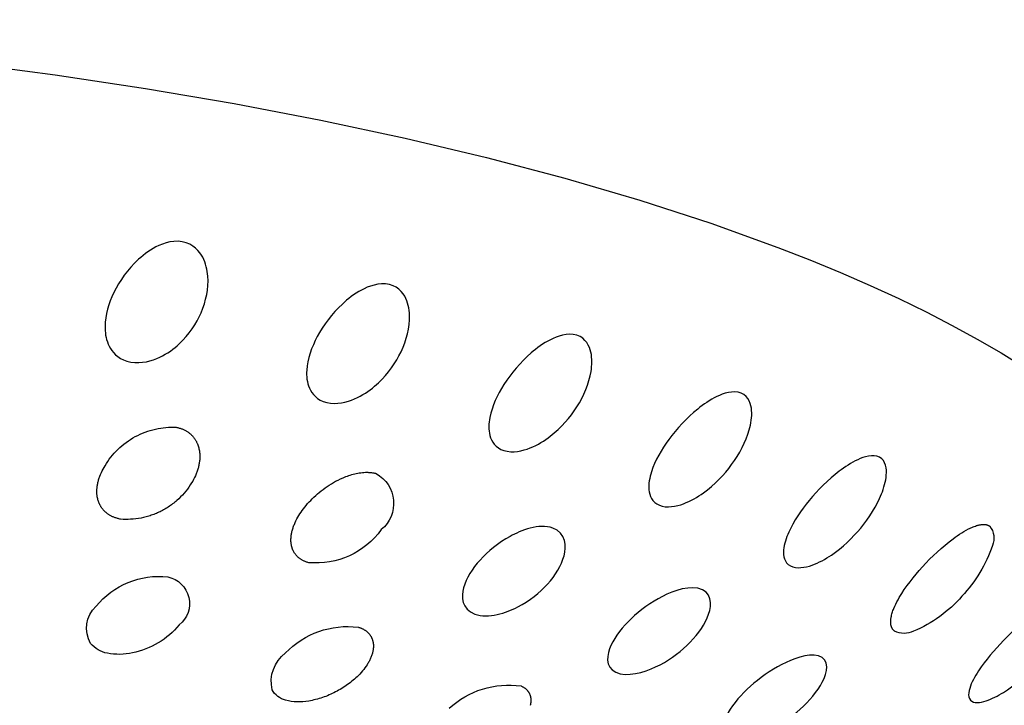
# Model space of a CAD drawing. Units: millimetres. Extents: x 0 to 316, y 798 to 868.
# Drawn here: x 161 to 165, y 844 to 847 of the extents above; entities that cross this region are included whole.
import ezdxf

# ---------------------------------------------------------------- set-up
doc = ezdxf.new("R2010")
doc.units = ezdxf.units.MM
doc.header["$MEASUREMENT"] = 0
doc.layers.add('Make2D$可见线$普通线', color=7, linetype='Continuous', true_color=0x000000)

msp = doc.modelspace()

# ---------------------------------------------------------------- linework, layer by layer
at = {"layer": 'Make2D$可见线$普通线'}
for points in [[(158, 846.622), (158.696, 846.6123), (159.4095, 846.5821), (160.1314, 846.5296), (160.8512, 846.454), (161.2069, 846.4073), (161.5577, 846.3547), (161.9021, 846.2962), (162.2387, 846.2319), (162.5659, 846.1621), (162.8823, 846.0868), (163.1865, 846.0064), (163.4772, 845.9211), (163.7533, 845.8313), (164.0136, 845.7373), (164.1376, 845.6889), (164.2572, 845.6396), (164.3725, 845.5894), (164.4833, 845.5385), (164.5896, 845.4868), (164.6913, 845.4345), (164.7883, 845.3816), (164.8806, 845.3281), (164.9682, 845.2741)], [(161.6764, 845.039), (161.6795, 845.0384), (161.6826, 845.0376), (161.6857, 845.0369), (161.6886, 845.036), (161.6915, 845.0352), (161.6944, 845.0342), (161.6971, 845.0332), (161.6998, 845.0322), (161.7025, 845.0311), (161.7051, 845.03), (161.7076, 845.0288), (161.71, 845.0276), (161.7124, 845.0264), (161.7147, 845.0251), (161.717, 845.0237), (161.7191, 845.0224), (161.7213, 845.021), (161.7234, 845.0195), (161.7254, 845.018), (161.7273, 845.0165), (161.7293, 845.015), (161.7311, 845.0134), (161.7329, 845.0118), (161.7346, 845.0102), (161.7363, 845.0086), (161.738, 845.0069), (161.7395, 845.0052), (161.7411, 845.0035), (161.7425, 845.0017), (161.744, 844.9999), (161.7453, 844.9982), (161.7467, 844.9964), (161.748, 844.9946), (161.7492, 844.9927), (161.7504, 844.9909), (161.7515, 844.989), (161.7526, 844.9872), (161.7537, 844.9853), (161.7547, 844.9834), (161.7556, 844.9815), (161.7566, 844.9796), (161.7574, 844.9777), (161.7583, 844.9758), (161.7591, 844.9739), (161.7606, 844.9701), (161.7619, 844.9663), (161.7631, 844.9626), (161.7641, 844.9588), (161.765, 844.9551), (161.7658, 844.9515), (161.7665, 844.9479), (161.767, 844.9444), (161.7674, 844.941), (161.7677, 844.9376), (161.768, 844.9341), (161.7682, 844.9305), (161.7682, 844.9269), (161.7682, 844.9233), (161.7681, 844.9196), (161.7679, 844.916), (161.7676, 844.9124), (161.7673, 844.9087), (161.7668, 844.9051), (161.7663, 844.9014), (161.7657, 844.8978), (161.765, 844.8941), (161.7642, 844.8905), (161.7634, 844.8868), (161.7625, 844.8832), (161.7615, 844.8795), (161.7604, 844.8759), (161.7593, 844.8723), (161.7581, 844.8686), (161.7568, 844.865), (161.7555, 844.8614), (161.7541, 844.8578), (161.751, 844.8507), (161.7478, 844.8436), (161.7442, 844.8366), (161.7405, 844.8297), (161.7365, 844.8229), (161.7313, 844.8147), (161.7258, 844.8065), (161.72, 844.7985), (161.7138, 844.7907), (161.7074, 844.7829), (161.7006, 844.7754), (161.6936, 844.768), (161.6862, 844.7609), (161.6786, 844.754), (161.6747, 844.7506), (161.6707, 844.7473), (161.6666, 844.7441), (161.6625, 844.7409), (161.6584, 844.7378), (161.6541, 844.7347), (161.6498, 844.7318), (161.6455, 844.7289), (161.6411, 844.7261), (161.6366, 844.7233), (161.6321, 844.7206), (161.6276, 844.7181), (161.623, 844.7156), (161.6183, 844.7131), (161.6136, 844.7108), (161.6089, 844.7085), (161.6041, 844.7064), (161.5993, 844.7043), (161.5945, 844.7023), (161.5896, 844.7004), (161.5848, 844.6985), (161.5798, 844.6968), (161.5749, 844.6952), (161.5699, 844.6936), (161.5649, 844.6921), (161.5599, 844.6908), (161.5549, 844.6895), (161.5499, 844.6883), (161.5398, 844.6862), (161.5297, 844.6844), (161.5196, 844.683), (161.5096, 844.682), (161.4995, 844.6813), (161.4896, 844.6809), (161.4796, 844.6809), (161.4698, 844.6812), (161.4601, 844.6819), (161.457, 844.6825), (161.4539, 844.6832), (161.4509, 844.684), (161.448, 844.6848), (161.4452, 844.6856), (161.4424, 844.6865), (161.4396, 844.6874), (161.437, 844.6884), (161.4344, 844.6894), (161.4318, 844.6904), (161.4293, 844.6915), (161.4269, 844.6927), (161.4246, 844.6938), (161.4223, 844.695), (161.42, 844.6963), (161.4178, 844.6976), (161.4157, 844.6989), (161.4136, 844.7002), (161.4116, 844.7016), (161.4097, 844.703), (161.4078, 844.7044), (161.4059, 844.7059), (161.4041, 844.7073), (161.4024, 844.7089), (161.4007, 844.7104), (161.399, 844.7119), (161.3975, 844.7135), (161.3959, 844.7151), (161.3944, 844.7168), (161.393, 844.7184), (161.3916, 844.7201), (161.3903, 844.7217), (161.389, 844.7234), (161.3877, 844.7251), (161.3865, 844.7269), (161.3854, 844.7286), (161.3842, 844.7303), (161.3832, 844.7321), (161.3822, 844.7339), (161.3812, 844.7357), (161.3802, 844.7374), (161.3793, 844.7392), (161.3785, 844.741), (161.3777, 844.7428), (161.3769, 844.7446), (161.3761, 844.7465), (161.3754, 844.7483), (161.3748, 844.7501), (161.3741, 844.7519), (161.3735, 844.7537), (161.3725, 844.7573), (161.3715, 844.7609), (161.3707, 844.7645), (161.37, 844.768), (161.3695, 844.7715), (161.369, 844.7749), (161.3687, 844.7783), (161.3684, 844.7818), (161.3683, 844.7853), (161.3682, 844.7888), (161.3683, 844.7923), (161.3684, 844.7958), (161.3686, 844.7993), (161.3689, 844.8029), (161.3693, 844.8064), (161.3697, 844.8099), (161.3703, 844.8135), (161.3709, 844.817), (161.3716, 844.8206), (161.3724, 844.8241), (161.3732, 844.8277), (161.3742, 844.8312), (161.3752, 844.8347), (161.3763, 844.8383), (161.3774, 844.8418), (161.3786, 844.8453), (161.3799, 844.8488), (161.3827, 844.8558), (161.3857, 844.8627), (161.3889, 844.8696), (161.3924, 844.8764), (161.3961, 844.8831), (161.4, 844.8897), (161.4052, 844.8981), (161.4106, 844.9064), (161.4164, 844.9146), (161.4226, 844.9226), (161.429, 844.9305), (161.4357, 844.9382), (161.4427, 844.9457), (161.45, 844.9531), (161.4576, 844.9602), (161.4655, 844.967), (161.4736, 844.9737), (161.4819, 844.98), (161.4905, 844.9861), (161.4993, 844.9919), (161.5083, 844.9974), (161.5175, 845.0026), (161.5269, 845.0074), (161.5365, 845.0119), (161.5461, 845.0161), (161.5559, 845.02), (161.5658, 845.0235), (161.5758, 845.0267), (161.5859, 845.0295), (161.596, 845.0319), (161.6061, 845.034), (161.6162, 845.0357), (161.6264, 845.0371), (161.6365, 845.0382), (161.6465, 845.0389), (161.6566, 845.0393), (161.6665, 845.0393), (161.6764, 845.039)], [(163.0159, 844.0339), (163.0179, 844.033), (163.0198, 844.0321), (163.0216, 844.0312), (163.0234, 844.0302), (163.0252, 844.0292), (163.0268, 844.0282), (163.0285, 844.0272), (163.03, 844.0261), (163.0315, 844.025), (163.033, 844.0239), (163.0344, 844.0227), (163.0357, 844.0215), (163.037, 844.0203), (163.0383, 844.0191), (163.0394, 844.0179), (163.0406, 844.0166), (163.0417, 844.0153), (163.0427, 844.014), (163.0437, 844.0127), (163.0446, 844.0114), (163.0455, 844.01), (163.0463, 844.0086), (163.0471, 844.0072), (163.0479, 844.0058), (163.0485, 844.0044), (163.0492, 844.0029), (163.0498, 844.0014), (163.0504, 844), (163.0509, 843.9985), (163.0514, 843.997), (163.0518, 843.9955), (163.0522, 843.9939), (163.0526, 843.9924), (163.0529, 843.9908), (163.0531, 843.9893), (163.0534, 843.9877), (163.0536, 843.9861), (163.0537, 843.9846), (163.0539, 843.983), (163.054, 843.9814), (163.054, 843.9798), (163.054, 843.9782), (163.054, 843.9765), (163.054, 843.9749), (163.0539, 843.9733), (163.0538, 843.9717), (163.0536, 843.9701), (163.0534, 843.9684), (163.0532, 843.9668), (163.053, 843.9652), (163.0524, 843.9619), (163.0517, 843.9587)]]:
    msp.add_lwpolyline(points, dxfattribs=at)
for points in [[(162.4531, 844.8594, -0.527843), (162.4732, 844.6415, -0.26415), (162.1911, 844.5128), (162.1883, 844.5136), (162.1856, 844.5144), (162.1829, 844.5153), (162.1803, 844.5162), (162.1778, 844.5172), (162.1754, 844.5182), (162.173, 844.5192), (162.1707, 844.5203), (162.1684, 844.5214), (162.1662, 844.5226), (162.1641, 844.5238), (162.162, 844.525), (162.16, 844.5263), (162.1581, 844.5276), (162.1562, 844.5289), (162.1544, 844.5302), (162.1527, 844.5316), (162.151, 844.5331), (162.1493, 844.5345), (162.1477, 844.536), (162.1462, 844.5375), (162.1448, 844.539), (162.1433, 844.5406), (162.142, 844.5422), (162.1407, 844.5438), (162.1394, 844.5454), (162.1382, 844.547), (162.1371, 844.5487), (162.136, 844.5504), (162.1349, 844.5521), (162.1339, 844.5538), (162.1329, 844.5555), (162.132, 844.5573), (162.1312, 844.559), (162.1303, 844.5608), (162.1296, 844.5626), (162.1288, 844.5643), (162.1281, 844.5661), (162.1275, 844.568), (162.1269, 844.5698), (162.1263, 844.5716), (162.1258, 844.5734), (162.1253, 844.5752), (162.1249, 844.5771), (162.1244, 844.5789), (162.1241, 844.5807), (162.1237, 844.5826), (162.1234, 844.5844), (162.1231, 844.5862), (162.1229, 844.5881), (162.1225, 844.5917), (162.1223, 844.5953), (162.1221, 844.5989), (162.1221, 844.6025), (162.1222, 844.606), (162.1224, 844.6094), (162.1227, 844.6128), (162.123, 844.6162), (162.1235, 844.6197), (162.124, 844.6232), (162.1247, 844.6267), (162.1254, 844.6302), (162.1262, 844.6337), (162.1271, 844.6372), (162.1281, 844.6407), (162.1291, 844.6442), (162.1302, 844.6478), (162.1314, 844.6513), (162.1327, 844.6548), (162.134, 844.6583), (162.1354, 844.6618), (162.1385, 844.6687), (162.1417, 844.6757), (162.1453, 844.6826), (162.149, 844.6894), (162.153, 844.6962), (162.1572, 844.7029), (162.1616, 844.7095), (162.1662, 844.716), (162.1709, 844.7225), (162.176, 844.729), (162.1814, 844.7356), (162.1869, 844.7421), (162.1928, 844.7486), (162.1988, 844.755), (162.2051, 844.7614), (162.2116, 844.7677), (162.2183, 844.7739), (162.2252, 844.78), (162.2323, 844.786), (162.2397, 844.7919), (162.2472, 844.7977), (162.2549, 844.8034), (162.2628, 844.8089), (162.2709, 844.8142), (162.2792, 844.8194), (162.2872, 844.8241), (162.2959, 844.8289), (162.3051, 844.8337), (162.3149, 844.8384), (162.3252, 844.843), (162.3305, 844.8452), (162.3359, 844.8473), (162.3414, 844.8494), (162.347, 844.8513), (162.3527, 844.8532), (162.3584, 844.8549), (162.3641, 844.8565), (162.37, 844.858), (162.3759, 844.8594), (162.3818, 844.8605), (162.3877, 844.8616), (162.3937, 844.8624), (162.3997, 844.8631), (162.4057, 844.8636), (162.4117, 844.8639), (162.4147, 844.864), (162.4176, 844.864), (162.4206, 844.8639), (162.4236, 844.8638), (162.4266, 844.8637), (162.4296, 844.8634), (162.4325, 844.8632), (162.4355, 844.8628), (162.4385, 844.8624), (162.4414, 844.862), (162.4443, 844.8614), (162.4473, 844.8608), (162.4502, 844.8601), (162.4531, 844.8594)], [(164.8367, 844.6544, -0.273803), (164.8469, 844.5796, -0.110953), (164.7285, 844.3827, -0.114425), (164.5404, 844.2463, -0.227363), (164.4672, 844.2469), (164.4663, 844.2475), (164.4655, 844.2482), (164.4647, 844.2489), (164.464, 844.2496), (164.4632, 844.2503), (164.4625, 844.251), (164.4618, 844.2518), (164.4612, 844.2526), (164.4606, 844.2533), (164.4599, 844.2541), (164.4594, 844.2549), (164.4588, 844.2558), (164.4583, 844.2566), (164.4578, 844.2575), (164.4573, 844.2583), (164.4568, 844.2592), (164.4564, 844.2601), (164.456, 844.261), (164.4556, 844.2619), (164.4552, 844.2629), (164.4549, 844.2638), (164.4546, 844.2647), (164.4543, 844.2657), (164.454, 844.2667), (164.4537, 844.2677), (164.4535, 844.2686), (164.4532, 844.2696), (164.453, 844.2707), (164.4528, 844.2717), (164.4527, 844.2727), (164.4525, 844.2737), (164.4524, 844.2748), (164.4522, 844.2768), (164.452, 844.279), (164.452, 844.2811), (164.4519, 844.2833), (164.452, 844.2854), (164.4521, 844.2876), (164.4522, 844.2898), (164.4524, 844.292), (164.4527, 844.2942), (164.453, 844.2964), (164.4534, 844.2986), (164.4537, 844.3008), (164.4546, 844.3051), (164.4556, 844.3094), (164.4568, 844.3136), (164.4581, 844.3179), (164.4594, 844.3222), (164.4609, 844.3265), (164.4626, 844.3308), (164.4643, 844.3351), (164.4679, 844.3437), (164.472, 844.3523), (164.4762, 844.3608), (164.4807, 844.3692), (164.4853, 844.3773), (164.4899, 844.3851), (164.4948, 844.3929), (164.5049, 844.4085), (164.5157, 844.4239), (164.527, 844.4391), (164.5387, 844.4541), (164.5507, 844.4688), (164.563, 844.4831), (164.5754, 844.4969), (164.589, 844.5115), (164.6031, 844.526), (164.6176, 844.5403), (164.6325, 844.5543), (164.6476, 844.5679), (164.663, 844.5811), (164.6785, 844.5937), (164.6941, 844.6056), (164.7022, 844.6116), (164.7106, 844.6174), (164.7191, 844.6232), (164.7278, 844.6287), (164.7365, 844.634), (164.7453, 844.6391), (164.7542, 844.6437), (164.7586, 844.6459), (164.763, 844.648), (164.7672, 844.6499), (164.7717, 844.6518), (164.7763, 844.6536), (164.7811, 844.6553), (164.7859, 844.6569), (164.7884, 844.6576), (164.7909, 844.6583), (164.7934, 844.6589), (164.7959, 844.6595), (164.7983, 844.66), (164.8008, 844.6604), (164.8033, 844.6608), (164.8058, 844.6611), (164.8082, 844.6613), (164.8095, 844.6614), (164.8107, 844.6614), (164.8119, 844.6614), (164.8131, 844.6614), (164.8143, 844.6614), (164.8155, 844.6614), (164.8166, 844.6613), (164.8178, 844.6612), (164.819, 844.6611), (164.8201, 844.6609), (164.8212, 844.6608), (164.8224, 844.6606), (164.8235, 844.6603), (164.8246, 844.6601), (164.8257, 844.6598), (164.8268, 844.6594), (164.8278, 844.6591), (164.8289, 844.6587), (164.8299, 844.6583), (164.8309, 844.6578), (164.8319, 844.6573), (164.8329, 844.6568), (164.8339, 844.6563), (164.8344, 844.656), (164.8349, 844.6557), (164.8353, 844.6554), (164.8358, 844.6551), (164.8363, 844.6547), (164.8367, 844.6544)], [(161.6443, 844.4576, -0.630691), (161.6885, 844.271, -0.168612), (161.5066, 844.1626, -0.104967), (161.4092, 844.1612, -0.175695), (161.3437, 844.1991, -0.346089), (161.3649, 844.3436, -0.254756), (161.6443, 844.4576)], [(162.3841, 844.2624), (162.3864, 844.2616), (162.3888, 844.2608), (162.391, 844.26), (162.3932, 844.2592), (162.3954, 844.2583), (162.3975, 844.2573), (162.3995, 844.2564), (162.4015, 844.2554), (162.4034, 844.2544), (162.4053, 844.2533), (162.4071, 844.2523), (162.4089, 844.2512), (162.4106, 844.2501), (162.4123, 844.2489), (162.4139, 844.2477), (162.4155, 844.2465), (162.417, 844.2453), (162.4184, 844.2441), (162.4199, 844.2428), (162.4212, 844.2415), (162.4225, 844.2402), (162.4238, 844.2389), (162.425, 844.2375), (162.4262, 844.2361), (162.4273, 844.2348), (162.4284, 844.2333), (162.4295, 844.2319), (162.4305, 844.2305), (162.4314, 844.229), (162.4323, 844.2276), (162.4332, 844.2261), (162.434, 844.2246), (162.4348, 844.2231), (162.4355, 844.2215), (162.4362, 844.22), (162.4369, 844.2185), (162.4375, 844.2169), (162.4381, 844.2153), (162.4387, 844.2138), (162.4392, 844.2122), (162.4396, 844.2106), (162.4401, 844.209), (162.4405, 844.2074), (162.4408, 844.2058), (162.4411, 844.2042), (162.4414, 844.2025), (162.4417, 844.2009), (162.4419, 844.1993), (162.4421, 844.1977), (162.4423, 844.196), (162.4424, 844.1944), (162.4425, 844.1928), (162.4426, 844.1912), (162.4426, 844.1895), (162.4426, 844.1879), (162.4426, 844.1863), (162.4425, 844.1847), (162.4424, 844.183), (162.4422, 844.1798), (162.4418, 844.1766), (162.4414, 844.1735), (162.4408, 844.1703), (162.4402, 844.1671), (162.4394, 844.164), (162.4386, 844.1608), (162.4377, 844.1576), (162.4367, 844.1545), (162.4356, 844.1513), (162.4344, 844.1481), (162.4331, 844.1449), (162.4318, 844.1417), (162.4303, 844.1386), (162.4288, 844.1354), (162.4272, 844.1322), (162.4256, 844.1291), (162.4238, 844.1259), (162.422, 844.1228), (162.4201, 844.1197), (162.4181, 844.1166), (162.414, 844.1104), (162.4096, 844.1042), (162.405, 844.0982), (162.4001, 844.0922), (162.3949, 844.0862), (162.3896, 844.0804), (162.3841, 844.0747), (162.3792, 844.07), (162.3742, 844.0654), (162.3691, 844.0609), (162.3639, 844.0564), (162.3586, 844.0521), (162.3533, 844.0478), (162.3478, 844.0436), (162.3423, 844.0396), (162.3367, 844.0356), (162.331, 844.0317), (162.3252, 844.0279), (162.3194, 844.0242), (162.3134, 844.0207), (162.3074, 844.0172), (162.3014, 844.0139), (162.2953, 844.0107), (162.2891, 844.0075), (162.2829, 844.0045), (162.2766, 844.0017), (162.2702, 843.9989), (162.2638, 843.9963), (162.2574, 843.9937), (162.251, 843.9913), (162.2445, 843.9891), (162.2379, 843.9869), (162.2314, 843.9849), (162.2248, 843.983), (162.2182, 843.9812), (162.2116, 843.9796), (162.2049, 843.9781), (162.1983, 843.9767), (162.1916, 843.9754, -0.113394), (162.1012, 843.9786, -0.214421), (162.0493, 844.0194, -0.29826), (162.1012, 844.1621, -0.236827), (162.3841, 844.2624)], [(162.7365, 843.9472, -0.225483), (163.0159, 844.0339)]]:
    msp.add_lwpolyline(points, format="xyb", dxfattribs=at)
for points, knots in [([(161.7, 845.7594), (161.7439, 845.7515), (161.7677, 845.7211), (161.7919, 845.6756), (161.7976, 845.6494), (161.8028, 845.5785), (161.7925, 845.5289), (161.7732, 845.484), (161.7553, 845.4424), (161.7271, 845.3991), (161.6677, 845.344), (161.6422, 845.325), (161.5825, 845.2968), (161.5414, 845.2847), (161.5, 845.2921), (161.4586, 845.2995), (161.4343, 845.3233), (161.4076, 845.3669), (161.402, 845.3913), (161.3975, 845.4578), (161.4089, 845.5042), (161.4268, 845.5458), (161.4461, 845.5906), (161.4759, 845.6368), (161.5342, 845.6964), (161.5587, 845.7172), (161.6133, 845.7486), (161.6561, 845.7672), (161.7, 845.7594)], [0, 0, 0, 0, 0.138168, 0.138168, 0.284814, 0.284814, 0.570329, 0.570329, 0.570329, 0.829818, 0.829818, 0.964337, 0.964337, 1.099752, 1.099752, 1.099752, 1.235166, 1.235166, 1.369685, 1.369685, 1.629174, 1.629174, 1.629174, 1.914689, 1.914689, 2.061335, 2.061335, 2.199503, 2.199503, 2.199503, 2.199503]), ([(162.5048, 845.5932), (162.5451, 845.5837), (162.564, 845.5524), (162.5815, 845.506), (162.5839, 845.4797), (162.5807, 845.4088), (162.5652, 845.3596), (162.5418, 845.3157), (162.5199, 845.2748), (162.4881, 845.2327), (162.4254, 845.1801), (162.3991, 845.1622), (162.3394, 845.1364), (162.2992, 845.126), (162.2613, 845.135), (162.2234, 845.1439), (162.2037, 845.1686), (162.1842, 845.2131), (162.1821, 845.2378), (162.1862, 845.3043), (162.2026, 845.3501), (162.2244, 845.3909), (162.2479, 845.4349), (162.2813, 845.4798), (162.3427, 845.5369), (162.368, 845.5567), (162.4225, 845.5859), (162.4646, 845.6028), (162.5048, 845.5932)], [0, 0, 0, 0, 0.138168, 0.138168, 0.284814, 0.284814, 0.570329, 0.570329, 0.570329, 0.829818, 0.829818, 0.964337, 0.964337, 1.099752, 1.099752, 1.099752, 1.235166, 1.235166, 1.369685, 1.369685, 1.629174, 1.629174, 1.629174, 1.914689, 1.914689, 2.061335, 2.061335, 2.199503, 2.199503, 2.199503, 2.199503]), ([(163.2326, 845.3961), (163.2685, 845.385), (163.2822, 845.353), (163.2928, 845.3061), (163.2919, 845.2797), (163.2803, 845.2091), (163.2599, 845.1607), (163.2326, 845.1177), (163.2073, 845.0779), (163.1724, 845.0371), (163.1075, 844.9871), (163.0807, 844.9702), (163.0221, 844.9469), (162.9835, 844.938), (162.9497, 844.9485), (162.916, 844.9589), (162.9011, 844.9843), (162.8892, 845.0294), (162.8906, 845.0541), (162.9033, 845.1202), (162.9244, 845.1653), (162.9497, 845.2051), (162.977, 845.2481), (163.0134, 845.2916), (163.0768, 845.3461), (163.1025, 845.3649), (163.1561, 845.392), (163.1967, 845.4071), (163.2326, 845.3961)], [0, 0, 0, 0, 0.138168, 0.138168, 0.284814, 0.284814, 0.570329, 0.570329, 0.570329, 0.829818, 0.829818, 0.964337, 0.964337, 1.099752, 1.099752, 1.099752, 1.235166, 1.235166, 1.369685, 1.369685, 1.629174, 1.629174, 1.629174, 1.914689, 1.914689, 2.061335, 2.061335, 2.199503, 2.199503, 2.199503, 2.199503]), ([(163.8708, 845.1712), (163.9017, 845.1588), (163.91, 845.1264), (163.9136, 845.0792), (163.9092, 845.0529), (163.8895, 844.9829), (163.8645, 844.9354), (163.8339, 844.8937), (163.8055, 844.8549), (163.7681, 844.8156), (163.7021, 844.7682), (163.6754, 844.7524), (163.6188, 844.7314), (163.5825, 844.7241), (163.5535, 844.7358), (163.5244, 844.7475), (163.5147, 844.7734), (163.5106, 844.8188), (163.5154, 844.8434), (163.5365, 844.9089), (163.562, 844.9529), (163.5904, 844.9917), (163.621, 845.0335), (163.6597, 845.0755), (163.7241, 845.1274), (163.7497, 845.1452), (163.8015, 845.1701), (163.8399, 845.1837), (163.8708, 845.1712)], [0, 0, 0, 0, 0.138168, 0.138168, 0.284814, 0.284814, 0.570329, 0.570329, 0.570329, 0.829818, 0.829818, 0.964337, 0.964337, 1.099752, 1.099752, 1.099752, 1.235166, 1.235166, 1.369685, 1.369685, 1.629174, 1.629174, 1.629174, 1.914689, 1.914689, 2.061335, 2.061335, 2.199503, 2.199503, 2.199503, 2.199503]), ([(164.4086, 844.9226), (164.4339, 844.909), (164.4367, 844.8764), (164.4331, 844.8292), (164.4255, 844.8031), (164.3979, 844.7341), (164.3688, 844.6877), (164.3354, 844.6473), (164.3044, 844.6097), (164.2652, 844.5719), (164.1992, 844.5272), (164.173, 844.5125), (164.1195, 844.4937), (164.0861, 844.4878), (164.0622, 844.5006), (164.0383, 844.5134), (164.0339, 844.5395), (164.0376, 844.585), (164.0458, 844.6093), (164.0749, 844.6737), (164.1044, 844.7167), (164.1354, 844.7543), (164.1688, 844.7947), (164.2092, 844.8351), (164.2735, 844.8845), (164.2985, 844.9012), (164.3476, 844.9241), (164.3832, 844.9362), (164.4086, 844.9226)], [0, 0, 0, 0, 0.138168, 0.138168, 0.284814, 0.284814, 0.570329, 0.570329, 0.570329, 0.829818, 0.829818, 0.964337, 0.964337, 1.099752, 1.099752, 1.099752, 1.235166, 1.235166, 1.369685, 1.369685, 1.629174, 1.629174, 1.629174, 1.914689, 1.914689, 2.061335, 2.061335, 2.199503, 2.199503, 2.199503, 2.199503]), ([(163.1391, 844.6475), (163.1925, 844.6284), (163.1923, 844.5748), (163.1735, 844.5023), (163.1495, 844.4633), (163.1189, 844.4296), (163.0892, 844.3968), (163.0494, 844.3646), (162.9585, 844.3179), (162.8892, 844.2946), (162.8368, 844.3133), (162.7844, 844.332), (162.783, 844.3805), (162.8028, 844.4525), (162.8273, 844.4902), (162.857, 844.523), (162.8875, 844.5567), (162.9278, 844.5899), (163.0151, 844.638), (163.0857, 844.6665), (163.1391, 844.6475)], [0, 0, 0, 0, 0.22537, 0.22537, 0.470659, 0.470659, 0.470659, 0.7031, 0.7031, 0.926743, 0.926743, 0.926743, 1.150387, 1.150387, 1.382828, 1.382828, 1.382828, 1.628116, 1.628116, 1.853487, 1.853487, 1.853487, 1.853487]), ([(163.7205, 844.4075), (163.7646, 844.3863), (163.7542, 844.3329), (163.7235, 844.2615), (163.6944, 844.2237), (163.6604, 844.1914), (163.6273, 844.16), (163.5852, 844.1296), (163.4943, 844.087), (163.4273, 844.0667), (163.384, 844.0875), (163.3408, 844.1083), (163.3494, 844.1566), (163.3816, 844.2275), (163.4111, 844.264), (163.4441, 844.2954), (163.4782, 844.3277), (163.5206, 844.359), (163.6079, 844.4033), (163.6765, 844.4287), (163.7205, 844.4075)], [0, 0, 0, 0, 0.22537, 0.22537, 0.470659, 0.470659, 0.470659, 0.7031, 0.7031, 0.926743, 0.926743, 0.926743, 1.150387, 1.150387, 1.382828, 1.382828, 1.382828, 1.628116, 1.628116, 1.853487, 1.853487, 1.853487, 1.853487]), ([(165.1479, 844.3712), (165.161, 844.3561), (165.1526, 844.3237), (165.135, 844.2774), (165.1213, 844.2522), (165.0795, 844.186), (165.0437, 844.1422), (165.0064, 844.1046), (164.9718, 844.0697), (164.9311, 844.0352), (164.8685, 843.9957), (164.8447, 843.9831), (164.7998, 843.9683), (164.7738, 843.9648), (164.7615, 843.979), (164.7491, 843.9933), (164.7555, 844.0193), (164.7746, 844.0639), (164.7891, 844.0873), (164.8326, 844.1488), (164.8683, 844.1891), (164.9029, 844.224), (164.9402, 844.2616), (164.9818, 844.2986), (165.0426, 844.3429), (165.0653, 844.3577), (165.1064, 844.3769), (165.1347, 844.3864), (165.1479, 844.3712)], [0, 0, 0, 0, 0.138168, 0.138168, 0.284814, 0.284814, 0.570329, 0.570329, 0.570329, 0.829818, 0.829818, 0.964337, 0.964337, 1.099752, 1.099752, 1.099752, 1.235166, 1.235166, 1.369685, 1.369685, 1.629174, 1.629174, 1.629174, 1.914689, 1.914689, 2.061335, 2.061335, 2.199503, 2.199503, 2.199503, 2.199503]), ([(164.1855, 844.1445), (164.2193, 844.1216), (164.1991, 844.0688), (164.157, 843.999), (164.1234, 843.9626), (164.0867, 843.9319), (164.0509, 843.902), (164.0073, 843.8735), (163.9182, 843.8348), (163.8549, 843.8174), (163.8216, 843.8399), (163.7884, 843.8624), (163.8069, 843.9101), (163.8509, 843.9793), (163.8847, 844.0144), (163.9205, 844.0443), (163.9573, 844.075), (164.0011, 844.1044), (164.0867, 844.1449), (164.1516, 844.1674), (164.1855, 844.1445)], [0, 0, 0, 0, 0.22537, 0.22537, 0.470659, 0.470659, 0.470659, 0.7031, 0.7031, 0.926743, 0.926743, 0.926743, 1.150387, 1.150387, 1.382828, 1.382828, 1.382828, 1.628116, 1.628116, 1.853487, 1.853487, 1.853487, 1.853487])]:
    msp.add_open_spline(points, degree=3, knots=knots, dxfattribs=at)
msp.add_rational_spline([(167.9994, 845.0297), (167.9801, 844.4819), (167.6034, 843.9666), (166.429, 843.0939), (165.6166, 842.7211), (164.6642, 842.4268), (164.4017, 842.346), (164.137, 842.2725), (163.8705, 842.2063)], [1, 1, 1, 1, 1, 1, 0.999745896258, 0.999745896258, 1], degree=3, knots=[0.102347, 0.102347, 0.102347, 0.102347, 3.902773, 3.902773, 7.710147, 7.710147, 7.710147, 8.533981, 8.533981, 8.533981, 8.533981], dxfattribs=at)

doc.saveas('drawing.dxf')
